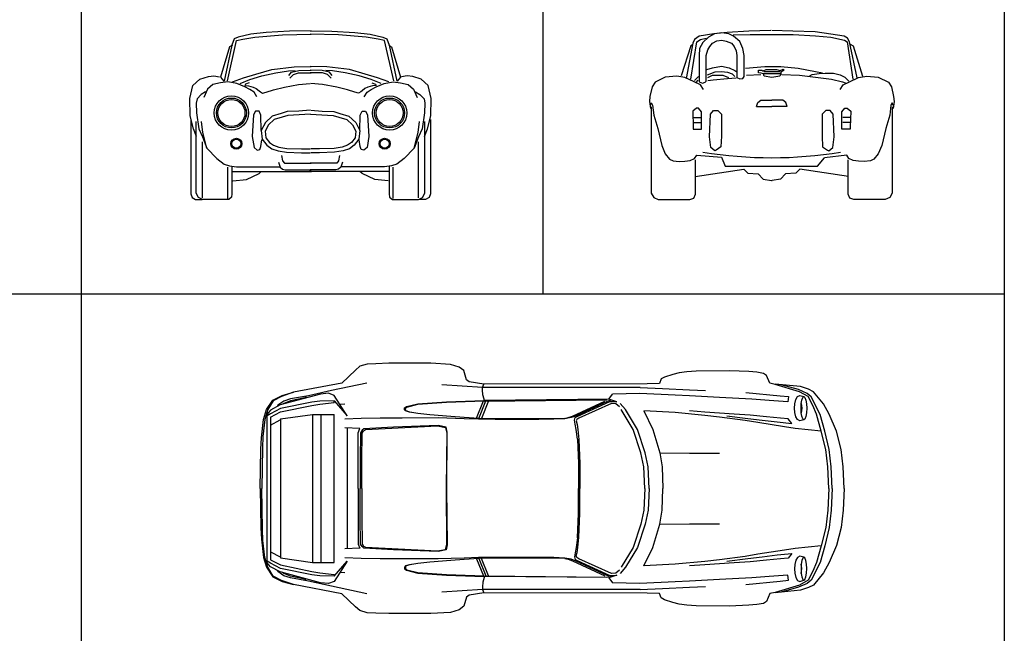
# Model space of a CAD drawing. Units: millimetres. Extents: x 4011 to 4212, y 2097 to 2179.
# Drawn here: x 4127 to 4136, y 2154 to 2159 of the extents above; entities that cross this region are included whole.
import ezdxf

# ---------------------------------------------------------------- set-up
doc = ezdxf.new("R2010")
doc.units = ezdxf.units.MM
doc.layers.add('CAR', color=3, linetype='Continuous')
doc.layers.add('furn', color=7, linetype='Continuous')

# ---------------------------------------------------------------- blocks, each defined once
blk = doc.blocks.new('CAR03-T')
at = {"layer": 'CAR'}
for p, q in [((-44.8, 33.78), (-48.68, 30.06)), ((-43.55, 34.84), (-44.8, 33.78)), ((-41.45, 35.44), (-43.55, 34.84)), ((-38.98, 35.59), (-41.45, 35.44)), ((-35.27, 35.71), (-38.98, 35.59)), ((-23.29, 35.71), (-35.27, 35.71)), ((-17.74, 35.35), (-23.29, 35.71)), ((-15.26, 34.6), (-17.74, 35.35)), ((-13.88, 33.61), (-15.26, 34.6)), ((-13.15, 30.96), (-13.88, 33.61)), ((-12.41, 30.43), (-13.15, 30.96)), ((42.43, 31.23), (41.95, 29.96)), ((43.3, 31.77), (42.43, 31.23)), ((45.74, 32.53), (43.3, 31.77)), ((47.5, 33.03), (45.74, 32.53)), ((49.74, 33.3), (47.5, 33.03)), ((52.33, 33.46), (49.74, 33.3)), ((61.84, 33.54), (52.33, 33.46)), ((67.41, 33.32), (61.84, 33.54)), ((69.63, 33.15), (67.41, 33.32)), ((71.61, 32.83), (69.63, 33.15)), ((72.46, 32.24), (71.61, 32.83)), ((73.37, 30.01), (72.46, 32.24)), ((-48.68, 30.06), (-62.46, 27.43)), ((-41.57, 30.08), (-51.66, 27.91)), ((-8.59, 28.83), (-20.2, 29.6)), ((-8.21, 29.77), (-12.41, 30.43)), ((-8.59, 28.83), (-8.21, 29.77)), ((36.38, 28.79), (-8.59, 28.83)), ((-8.59, 28.09), (-8.59, 28.83)), ((-8.47, 26.71), (-8.59, 28.09)), ((38.36, 29.84), (-8.21, 29.77)), ((36.38, 28.78), (42.8, 28.56)), ((41.95, 29.96), (38.36, 29.84)), ((42.8, 28.56), (50.44, 28.15)), ((50.44, 28.15), (55.05, 27.94)), ((74.94, 29.67), (73.37, 30.01)), ((82.11, 29.05), (74.94, 29.78)), ((81.8, 27.57), (74.94, 29.67)), ((81.54, 28.19), (76.63, 29.56)), ((84, 27.1), (81.54, 28.19)), ((84.45, 28.3), (82.11, 29.05)), ((85.81, 27.57), (84.45, 28.3)), ((-68.4, 25.23), (-65.7, 26.51)), ((-65.9, 26.23), (-68.23, 24.99)), ((-54.81, 26.88), (-66.3, 23.81)), ((-62.46, 27.43), (-65.9, 26.23)), ((-65.7, 26.51), (-62.46, 27.43)), ((-63.33, 25.53), (-65.19, 24.92)), ((-58.22, 26.44), (-63.33, 25.53)), ((-59.25, 25.86), (-63.33, 25.02)), ((-58.89, 26.28), (-59.25, 25.86)), ((-51.66, 27.91), (-58.22, 26.44)), ((-52.45, 27.14), (-54.81, 26.88)), ((-50.85, 26.52), (-52.45, 27.14)), ((-47.14, 20.72), (-50.85, 26.52)), ((-8.09, 25.45), (-8.47, 26.71)), ((27.49, 25.45), (-8.09, 25.07)), ((-8.09, 25.09), (-8.09, 25.45)), ((-8.09, 24.95), (26.94, 25.33)), ((27.49, 25.47), (28.48, 26.9)), ((27.49, 25.55), (27.49, 25.55)), ((29.78, 24.73), (27.49, 25.47)), ((36.26, 27.07), (28.48, 26.9)), ((46.39, 26.64), (36.26, 27.07)), ((50.44, 26.42), (46.39, 26.64)), ((58.99, 25.96), (50.44, 26.42)), ((68.26, 25.47), (58.99, 25.96)), ((66.56, 27.36), (76.3, 26.46)), ((73.18, 25.09), (68.26, 25.47)), ((76.3, 26.46), (78.71, 26.2)), ((78.71, 26.2), (78.56, 24.73)), ((80.47, 24.15), (80.83, 25.41)), ((80.83, 25.41), (81.3, 26.27)), ((81.3, 26.27), (81.92, 26.56)), ((84.33, 26.2), (81.8, 27.57)), ((81.92, 26.56), (83.1, 26.2)), ((82.52, 25.23), (82.77, 25.94)), ((82.77, 25.94), (83.1, 26.2)), ((83.1, 26.2), (83.4, 25.94)), ((83.4, 25.94), (83.66, 25.23)), ((85.16, 26.14), (84, 27.1)), ((85.69, 23.64), (84.33, 26.2)), ((87.69, 21.09), (85.16, 26.14)), ((88.65, 24.1), (85.81, 27.57)), ((-70.98, 19.69), (-70.21, 22.49)), ((-69.83, 22.49), (-70.6, 19.69)), ((-70.21, 22.49), (-68.4, 25.23)), ((-68.23, 24.99), (-69.83, 22.49)), ((-66.3, 23.81), (-69.01, 22.32)), ((-66.18, 22.82), (-69.01, 21.33)), ((-66.91, 23.74), (-67.15, 23.34)), ((-65.19, 24.92), (-66.91, 23.74)), ((-57.26, 24.66), (-66.18, 22.82)), ((-66.18, 21.83), (-57.26, 23.67)), ((-65.19, 24.25), (-65.58, 24)), ((-63.33, 25.02), (-65.19, 24.25)), ((-54.93, 24.92), (-57.26, 24.66)), ((-57.26, 23.67), (-54.93, 24.05)), ((-50.85, 25.04), (-54.93, 24.92)), ((-54.93, 24.05), (-50.85, 24.54)), ((-50.85, 25.04), (-47.14, 20.74)), ((-50.85, 24.54), (-50.85, 25.04)), ((-47.81, 24.03), (-49.26, 23.96)), ((-30.83, 22.46), (-30.78, 22.97)), ((-30.78, 22.97), (-30.27, 23.35)), ((-30.56, 22.44), (-30.54, 22.85)), ((-30.54, 22.85), (-30.1, 23.23)), ((-30.27, 23.35), (-26.99, 24.15)), ((-30.1, 23.23), (-27.01, 24.02)), ((-27.01, 24.02), (-18.85, 24.58)), ((-26.99, 24.15), (-18.85, 24.7)), ((-18.85, 24.7), (-8.09, 25.09)), ((-18.85, 24.58), (-8.09, 24.97)), ((-10.31, 20.04), (-8.31, 24.97)), ((-9.63, 20), (-7.58, 24.97)), ((-6.86, 24.97), (-8.88, 19.98)), ((-8.09, 25.07), (-8.09, 24.95)), ((17.14, 20.67), (26.34, 24.88)), ((27.2, 24.9), (18, 20.67)), ((18.42, 20.53), (27.73, 24.78)), ((28.19, 24.25), (18.93, 20.04)), ((28.17, 25.21), (27.2, 24.9)), ((27.73, 24.78), (28.8, 24.82)), ((29.45, 24.17), (28.19, 24.25)), ((28.8, 24.82), (29.78, 24.73)), ((30.46, 23.3), (29.45, 24.17)), ((32.18, 22.49), (30.7, 24.22)), ((34.37, 16.83), (30.99, 22.49)), ((35.62, 16.83), (32.18, 22.49)), ((78.56, 24.73), (73.18, 25.09)), ((80.37, 22.92), (80.47, 24.15)), ((80.47, 21.69), (80.37, 22.92)), ((82.28, 22.87), (82.36, 24.27)), ((82.35, 21.57), (82.28, 22.87)), ((82.55, 22.87), (82.35, 21.57)), ((82.36, 24.27), (82.52, 25.23)), ((82.36, 24.27), (82.55, 22.87)), ((83.66, 25.23), (83.85, 24.13)), ((83.85, 24.13), (83.9, 22.87)), ((83.9, 22.87), (83.85, 21.59)), ((86.68, 21.16), (85.69, 23.64)), ((90.32, 21.15), (88.65, 24.1)), ((-71.62, 14.45), (-70.98, 19.69)), ((-70.6, 19.69), (-71.21, 14.83)), ((-69.01, 22.32), (-70, 21.21)), ((-69.01, 21.33), (-70, 20.72)), ((-70, -21.2), (-70, 21.21)), ((-69.01, 20.34), (-66.18, 21.83)), ((-69.01, 20.34), (-69.01, -20.33)), ((-66.18, 19.83), (-57.03, 21.08)), ((-66.18, 19.83), (-66.18, -19.81)), ((-57.03, 21.08), (-57.03, -21.06)), ((-57.03, 21.08), (-50.85, 21.08)), ((-54.67, 21.08), (-54.67, -21.18)), ((-50.85, -21.06), (-50.85, 21.08)), ((-43.18, 19.97), (-47.81, 19.76)), ((-37.75, 20.04), (-43.18, 19.97)), ((-31.45, 20.1), (-37.75, 20.04)), ((-21.19, 20.12), (-31.45, 20.1)), ((-30.49, 22.12), (-30.83, 22.46)), ((-30.31, 22.12), (-30.56, 22.44)), ((-29.42, 21.74), (-30.49, 22.12)), ((-29.25, 21.74), (-30.31, 22.12)), ((-27.03, 21.38), (-29.42, 21.74)), ((-27.03, 21.38), (-29.25, 21.74)), ((-23.63, 21.04), (-27.03, 21.38)), ((-17.6, 20.51), (-23.63, 21.04)), ((-13.78, 19.88), (-21.19, 20.12)), ((-13.78, 20.24), (-17.6, 20.51)), ((-9.63, 20), (-13.78, 20.24)), ((-9.68, 19.74), (-13.78, 19.88)), ((-4.97, 19.66), (-9.68, 19.74)), ((-4.93, 19.85), (-9.63, 20)), ((7.48, 19.65), (-4.97, 19.66)), ((7.48, 19.88), (-4.93, 19.85)), ((11.73, 19.88), (7.48, 19.88)), ((11.73, 19.73), (7.48, 19.65)), ((14.92, 19.98), (11.73, 19.88)), ((14.96, 19.87), (11.73, 19.73)), ((14.92, 19.97), (15.84, 20.21)), ((16.7, 20.21), (14.96, 19.87)), ((15.84, 20.21), (17.14, 20.67)), ((17.38, 20.45), (16.7, 20.21)), ((18, 20.67), (17.38, 20.45)), ((17.64, 19.52), (17.88, 20.26)), ((17.88, 20.26), (18.42, 20.53)), ((18.37, 19.69), (18.15, 19.25)), ((18.93, 20.04), (18.37, 19.69)), ((46.39, 21.64), (37.46, 22.12)), ((37.46, 22.12), (40.05, 16.81)), ((54.81, 20.86), (46.39, 21.64)), ((54.81, 21.76), (50.47, 22.12)), ((58.99, 21.47), (54.81, 21.76)), ((58.99, 20.38), (54.81, 20.86)), ((63.21, 21.21), (58.99, 21.47)), ((66.38, 19.39), (58.99, 20.38)), ((61.11, 20.7), (67.13, 20)), ((67.8, 20.89), (63.21, 21.21)), ((67.13, 20), (71.23, 19.51)), ((72.39, 20.46), (67.8, 20.89)), ((76.39, 20.07), (72.39, 20.46)), ((78.59, 19.88), (76.39, 20.07)), ((79.7, 18.52), (78.59, 19.88)), ((80.83, 20.45), (80.47, 21.69)), ((81.3, 19.66), (80.83, 20.45)), ((81.92, 19.34), (81.3, 19.66)), ((82.52, 20.58), (82.35, 21.59)), ((82.77, 19.85), (82.52, 20.58)), ((83.1, 19.61), (82.77, 19.85)), ((83.4, 19.81), (83.1, 19.61)), ((83.66, 20.51), (83.4, 19.81)), ((83.85, 21.59), (83.66, 20.51)), ((88.03, 16.33), (86.68, 21.16)), ((89.02, 16.33), (87.69, 21.09)), ((92.42, 16.31), (90.32, 21.15)), ((-69.01, 18.06), (-66.3, 19.54)), ((-43.55, 17.07), (-47.79, 17.27)), ((-47.14, 17.27), (-47.14, -17.15)), ((-43.98, 15.9), (-43.55, 17.07)), ((-42.39, 17.01), (-42.92, 16.59)), ((-33.96, 17.53), (-42.39, 17.01)), ((-41.97, 16.79), (-21.36, 17.83)), ((-21.17, 17.95), (-33.96, 17.53)), ((-21.36, 17.83), (-19.14, 17.37)), ((-18.97, 17.49), (-21.17, 17.95)), ((-19.14, 17.37), (-18.76, 15.96)), ((-18.61, 16.07), (-18.97, 17.49)), ((17.86, 18.38), (17.64, 19.52)), ((18.17, 16.83), (17.86, 18.38)), ((18.15, 19.25), (18.44, 18.23)), ((18.44, 18.23), (18.66, 16.83)), ((69.97, 18.79), (66.38, 19.39)), ((77.58, 17.61), (69.97, 18.79)), ((71.23, 19.51), (75.47, 18.98)), ((75.47, 18.98), (79.7, 18.52)), ((80.64, 17.12), (77.58, 17.61)), ((88.03, 16.33), (80.64, 17.12)), ((83.1, 19.61), (81.92, 19.34)), ((-71.76, 11.23), (-71.62, 14.45)), ((-71.21, 14.83), (-71.35, 11.6)), ((-44.07, 0.01), (-43.98, 15.9)), ((-43.32, 15.9), (-43.45, 8.29)), ((-42.92, 16.59), (-43.32, 15.9)), ((-42.97, 8.17), (-42.89, 15.78)), ((-42.89, 15.78), (-42.5, 16.45)), ((-42.5, 16.45), (-41.97, 16.79)), ((-18.82, -0.01), (-18.61, 16.07)), ((-18.76, 15.96), (-18.82, 0.03)), ((18.49, 14.08), (18.17, 16.83)), ((18.49, 14.08), (18.85, 7.16)), ((18.66, 16.83), (18.87, 13.99)), ((36.59, 10.15), (34.37, 16.83)), ((34.37, 16.83), (34.37, 16.83)), ((37.84, 10.15), (35.62, 16.83)), ((40.05, 16.81), (42.04, 10.15)), ((89.33, 11.14), (88.03, 16.33)), ((90.32, 11.14), (89.02, 16.33)), ((93.72, 11.14), (92.42, 16.31)), ((-71.35, 11.6), (-71.49, 0.01)), ((18.87, 13.99), (19.16, 7.16)), ((-71.98, 0.03), (-71.76, 11.23)), ((37.46, 6.19), (36.59, 10.15)), ((38.69, 6.19), (37.84, 10.15)), ((42.04, 10.15), (50.47, 10.1)), ((42.04, 10.15), (42.67, 6.19)), ((50.47, 10.1), (58.99, 10.1)), ((89.89, 6.21), (89.33, 11.14)), ((90.88, 6.21), (90.32, 11.14)), ((94.28, 6.19), (93.72, 11.14)), ((-43.45, 8.29), (-43.45, 0.01)), ((-42.97, 0.01), (-42.97, 8.17)), ((18.85, 7.16), (18.82, 0.01)), ((19.16, 7.16), (19.19, 0.01)), ((37.7, 0.01), (37.46, 6.19)), ((38.94, 0.01), (38.69, 6.19)), ((42.67, 6.19), (42.91, 0.01)), ((90.2, 0.01), (89.89, 6.21)), ((91.19, 0.01), (90.88, 6.21)), ((94.59, 0.01), (94.28, 6.19)), ((-71.35, -11.58), (-71.49, 0.01)), ((-44.07, 0.01), (-43.98, -15.89)), ((-43.45, -8.27), (-43.45, 0.01)), ((-42.97, 0.01), (-42.97, -8.15)), ((-18.82, 0.03), (-18.61, -16.06)), ((18.85, -7.15), (18.82, 0.01)), ((19.16, -7.15), (19.19, 0.01)), ((37.7, 0.01), (37.46, -6.17)), ((38.94, 0.01), (38.69, -6.17)), ((42.67, -6.17), (42.91, 0.01)), ((90.2, 0.01), (89.89, -6.19)), ((91.19, 0.01), (90.88, -6.19)), ((94.59, 0.01), (94.28, -6.17)), ((-71.98, -0.01), (-71.76, -11.21)), ((-18.76, -15.94), (-18.82, -0.01)), ((-43.32, -15.89), (-43.45, -8.27)), ((-42.97, -8.15), (-42.89, -15.77)), ((18.49, -14.06), (18.85, -7.15)), ((18.87, -13.97), (19.16, -7.15)), ((37.46, -6.17), (36.59, -10.13)), ((38.69, -6.17), (37.84, -10.13)), ((42.04, -10.13), (42.67, -6.17)), ((89.89, -6.19), (89.33, -11.12)), ((90.88, -6.19), (90.32, -11.12)), ((94.28, -6.17), (93.72, -11.12)), ((-71.76, -11.21), (-71.62, -14.44)), ((36.59, -10.13), (34.37, -16.81)), ((37.84, -10.13), (35.62, -16.81)), ((40.05, -16.79), (42.04, -10.13)), ((42.04, -10.13), (50.47, -10.08)), ((50.47, -10.08), (58.99, -10.08)), ((89.33, -11.12), (88.03, -16.31)), ((90.32, -11.12), (89.02, -16.31)), ((93.72, -11.12), (92.42, -16.3)), ((-71.21, -14.81), (-71.35, -11.58)), ((18.66, -16.81), (18.87, -13.97)), ((-71.62, -14.44), (-70.98, -19.68)), ((-70.6, -19.68), (-71.21, -14.81)), ((-43.98, -15.89), (-43.55, -17.05)), ((-42.92, -16.57), (-43.32, -15.89)), ((-42.39, -17), (-42.92, -16.57)), ((-42.89, -15.77), (-42.5, -16.43)), ((-42.5, -16.43), (-41.97, -16.78)), ((-41.97, -16.78), (-21.36, -17.82)), ((-19.14, -17.36), (-18.76, -15.94)), ((-18.61, -16.06), (-18.97, -17.47)), ((18.17, -16.81), (17.86, -18.36)), ((18.49, -14.06), (18.17, -16.81)), ((18.44, -18.21), (18.66, -16.81)), ((34.37, -16.81), (30.99, -22.48)), ((35.62, -16.81), (32.18, -22.48)), ((34.37, -16.81), (34.37, -16.81)), ((37.46, -22.1), (40.05, -16.79)), ((88.03, -16.31), (80.64, -17.1)), ((88.03, -16.31), (86.68, -21.15)), ((89.02, -16.31), (87.69, -21.07)), ((92.42, -16.3), (90.32, -21.13)), ((-69.01, -18.04), (-66.3, -19.52)), ((-43.55, -17.05), (-47.79, -17.25)), ((-33.96, -17.51), (-42.39, -17)), ((-21.17, -17.94), (-33.96, -17.51)), ((-21.36, -17.82), (-19.14, -17.36)), ((-18.97, -17.47), (-21.17, -17.94)), ((-4.97, -19.64), (-9.68, -19.72)), ((7.48, -19.64), (-4.97, -19.64)), ((11.73, -19.71), (7.48, -19.64)), ((17.86, -18.36), (17.64, -19.51)), ((17.64, -19.51), (17.88, -20.24)), ((18.15, -19.23), (18.44, -18.21)), ((18.37, -19.68), (18.15, -19.23)), ((66.38, -19.37), (58.99, -20.36)), ((69.97, -18.77), (66.38, -19.37)), ((67.13, -19.98), (71.23, -19.49)), ((77.58, -17.59), (69.97, -18.77)), ((71.23, -19.49), (75.47, -18.96)), ((75.47, -18.96), (79.7, -18.5)), ((80.64, -17.1), (77.58, -17.59)), ((79.7, -18.5), (78.59, -19.87)), ((81.3, -19.64), (80.83, -20.43)), ((81.92, -19.32), (81.3, -19.64)), ((83.1, -19.59), (81.92, -19.32)), ((83.1, -19.59), (82.77, -19.83)), ((83.4, -19.8), (83.1, -19.59)), ((-70.98, -19.68), (-70.21, -22.48)), ((-69.83, -22.48), (-70.6, -19.68)), ((-69.01, -21.32), (-70, -20.7)), ((-69.01, -22.31), (-70, -21.2)), ((-69.01, -20.33), (-66.18, -21.81)), ((-66.18, -22.8), (-69.01, -21.32)), ((-66.3, -23.79), (-69.01, -22.31)), ((-66.18, -19.81), (-57.03, -21.06)), ((-66.18, -21.81), (-57.26, -23.66)), ((-57.03, -21.06), (-50.85, -21.06)), ((-47.14, -20.7), (-50.85, -26.51)), ((-50.85, -25.02), (-47.14, -20.72)), ((-43.18, -19.95), (-47.81, -19.75)), ((-37.75, -20.02), (-43.18, -19.95)), ((-31.45, -20.09), (-37.75, -20.02)), ((-21.19, -20.1), (-31.45, -20.09)), ((-30.49, -22.1), (-30.83, -22.44)), ((-30.83, -22.44), (-30.78, -22.96)), ((-30.31, -22.1), (-30.56, -22.43)), ((-30.56, -22.43), (-30.54, -22.84)), ((-29.42, -21.73), (-30.49, -22.1)), ((-29.25, -21.73), (-30.31, -22.1)), ((-27.03, -21.37), (-29.42, -21.73)), ((-27.03, -21.37), (-29.25, -21.73)), ((-23.63, -21.03), (-27.03, -21.37)), ((-17.6, -20.5), (-23.63, -21.03)), ((-13.78, -19.86), (-21.19, -20.1)), ((-13.78, -20.22), (-17.6, -20.5)), ((-9.68, -19.72), (-13.78, -19.86)), ((-9.63, -19.98), (-13.78, -20.22)), ((-10.31, -20.02), (-8.31, -24.95)), ((-4.93, -19.83), (-9.63, -19.98)), ((-9.63, -19.98), (-7.58, -24.95)), ((-6.86, -24.95), (-8.88, -19.97)), ((7.48, -19.87), (-4.93, -19.83)), ((11.73, -19.87), (7.48, -19.87)), ((14.96, -19.86), (11.73, -19.71)), ((14.92, -19.97), (11.73, -19.87)), ((14.92, -19.95), (15.84, -20.19)), ((16.7, -20.19), (14.96, -19.86)), ((15.84, -20.19), (17.14, -20.65)), ((17.38, -20.43), (16.7, -20.19)), ((17.14, -20.65), (26.34, -24.87)), ((18, -20.65), (17.38, -20.43)), ((17.88, -20.24), (18.42, -20.51)), ((27.2, -24.88), (18, -20.65)), ((18.93, -20.02), (18.37, -19.68)), ((18.42, -20.51), (27.73, -24.77)), ((28.19, -24.24), (18.93, -20.02)), ((46.39, -21.62), (37.46, -22.1)), ((54.81, -20.84), (46.39, -21.62)), ((54.81, -21.74), (50.47, -22.1)), ((58.99, -20.36), (54.81, -20.84)), ((58.99, -21.45), (54.81, -21.74)), ((63.21, -21.2), (58.99, -21.45)), ((61.11, -20.68), (67.13, -19.98)), ((67.8, -20.87), (63.21, -21.2)), ((72.39, -20.45), (67.8, -20.87)), ((76.39, -20.05), (72.39, -20.45)), ((78.59, -19.87), (76.39, -20.05)), ((80.47, -21.67), (80.37, -22.9)), ((80.83, -20.43), (80.47, -21.67)), ((82.35, -21.56), (82.28, -22.85)), ((82.52, -20.57), (82.35, -21.57)), ((82.55, -22.85), (82.35, -21.56)), ((82.77, -19.83), (82.52, -20.57)), ((83.66, -20.5), (83.4, -19.8)), ((83.85, -21.57), (83.66, -20.5)), ((83.9, -22.85), (83.85, -21.57)), ((87.69, -21.07), (85.16, -26.12)), ((86.68, -21.15), (85.69, -23.62)), ((90.32, -21.13), (88.65, -24.08)), ((-70.21, -22.48), (-68.4, -25.21)), ((-68.23, -24.97), (-69.83, -22.48)), ((-68.4, -25.21), (-65.7, -26.49)), ((-65.9, -26.22), (-68.23, -24.97)), ((-66.91, -23.72), (-67.15, -23.33)), ((-65.19, -24.9), (-66.91, -23.72)), ((-54.81, -26.87), (-66.3, -23.79)), ((-57.26, -24.65), (-66.18, -22.8)), ((-65.19, -24.24), (-65.58, -23.98)), ((-63.33, -25), (-65.19, -24.24)), ((-63.33, -25.52), (-65.19, -24.9)), ((-59.25, -25.84), (-63.33, -25)), ((-57.26, -23.66), (-54.93, -24.03)), ((-54.93, -24.9), (-57.26, -24.65)), ((-54.93, -24.03), (-50.85, -24.53)), ((-50.85, -25.02), (-54.93, -24.9)), ((-50.85, -24.53), (-50.85, -25.02)), ((-47.81, -24.01), (-49.26, -23.95)), ((-30.78, -22.96), (-30.27, -23.33)), ((-30.54, -22.84), (-30.1, -23.21)), ((-30.27, -23.33), (-26.99, -24.13)), ((-30.1, -23.21), (-27.01, -24)), ((-27.01, -24), (-18.85, -24.56)), ((-26.99, -24.13), (-18.85, -24.68)), ((-18.85, -24.56), (-8.09, -24.95)), ((-18.85, -24.68), (-8.09, -25.07)), ((-8.09, -24.94), (26.94, -25.31)), ((-8.09, -25.06), (-8.09, -24.94)), ((27.49, -25.43), (-8.09, -25.06)), ((-8.09, -25.07), (-8.09, -25.43)), ((28.17, -25.19), (27.2, -24.88)), ((29.78, -24.71), (27.49, -25.45)), ((27.73, -24.77), (28.8, -24.8)), ((29.45, -24.15), (28.19, -24.24)), ((28.8, -24.8), (29.78, -24.71)), ((30.46, -23.28), (29.45, -24.15)), ((32.18, -22.48), (30.7, -24.2)), ((73.18, -25.07), (68.26, -25.45)), ((78.56, -24.71), (73.18, -25.07)), ((78.71, -26.18), (78.56, -24.71)), ((80.37, -22.9), (80.47, -24.13)), ((80.47, -24.13), (80.83, -25.4)), ((82.28, -22.85), (82.36, -24.25)), ((82.36, -24.25), (82.55, -22.85)), ((82.36, -24.25), (82.52, -25.21)), ((82.52, -25.21), (82.77, -25.93)), ((83.4, -25.93), (83.66, -25.21)), ((83.66, -25.21), (83.85, -24.12)), ((83.85, -24.12), (83.9, -22.85)), ((85.69, -23.62), (84.33, -26.18)), ((88.65, -24.08), (85.81, -27.55)), ((-62.46, -27.41), (-65.9, -26.22)), ((-65.7, -26.49), (-62.46, -27.41)), ((-58.22, -26.42), (-63.33, -25.52)), ((-48.68, -30.04), (-62.46, -27.41)), ((-58.89, -26.27), (-59.25, -25.84)), ((-51.66, -27.89), (-58.22, -26.42)), ((-52.45, -27.12), (-54.81, -26.87)), ((-50.85, -26.51), (-52.45, -27.12)), ((-41.57, -30.06), (-51.66, -27.89)), ((-8.47, -26.69), (-8.59, -28.08)), ((-8.59, -28.08), (-8.59, -28.81)), ((-8.09, -25.43), (-8.47, -26.69)), ((27.49, -25.45), (28.48, -26.88)), ((27.49, -25.53), (27.49, -25.53)), ((36.26, -27.05), (28.48, -26.88)), ((46.39, -26.63), (36.26, -27.05)), ((50.44, -26.4), (46.39, -26.63)), ((58.99, -25.94), (50.44, -26.4)), ((50.44, -28.13), (55.05, -27.92)), ((68.26, -25.45), (58.99, -25.94)), ((66.56, -27.34), (76.3, -26.44)), ((81.8, -27.55), (74.94, -29.65)), ((76.3, -26.44), (78.71, -26.18)), ((80.83, -25.4), (81.3, -26.25)), ((81.3, -26.25), (81.92, -26.54)), ((84, -27.08), (81.54, -28.17)), ((84.33, -26.18), (81.8, -27.55)), ((81.92, -26.54), (83.1, -26.18)), ((82.77, -25.93), (83.1, -26.18)), ((83.1, -26.18), (83.4, -25.93)), ((85.16, -26.12), (84, -27.08)), ((85.81, -27.55), (84.45, -28.28)), ((-44.8, -33.76), (-48.68, -30.04)), ((-8.59, -28.81), (-20.2, -29.58)), ((-12.41, -30.42), (-13.15, -30.95)), ((-8.21, -29.75), (-12.41, -30.42)), ((36.38, -28.78), (-8.59, -28.81)), ((-8.59, -28.81), (-8.21, -29.75)), ((38.36, -29.82), (-8.21, -29.75)), ((36.38, -28.76), (42.8, -28.54)), ((41.95, -29.94), (38.36, -29.82)), ((42.43, -31.22), (41.95, -29.94)), ((42.8, -28.54), (50.44, -28.13)), ((73.37, -29.99), (72.46, -32.23)), ((74.94, -29.65), (73.37, -29.99)), ((82.11, -29.03), (74.94, -29.77)), ((81.54, -28.17), (76.63, -29.54)), ((84.45, -28.28), (82.11, -29.03)), ((-13.88, -33.59), (-15.26, -34.58)), ((-13.15, -30.95), (-13.88, -33.59)), ((43.3, -31.75), (42.43, -31.22)), ((45.74, -32.52), (43.3, -31.75)), ((47.5, -33.01), (45.74, -32.52)), ((49.74, -33.29), (47.5, -33.01)), ((52.33, -33.44), (49.74, -33.29)), ((61.84, -33.52), (52.33, -33.44)), ((67.41, -33.3), (61.84, -33.52)), ((69.63, -33.13), (67.41, -33.3)), ((71.61, -32.82), (69.63, -33.13)), ((72.46, -32.23), (71.61, -32.82)), ((-43.55, -34.82), (-44.8, -33.76)), ((-41.45, -35.42), (-43.55, -34.82)), ((-38.98, -35.57), (-41.45, -35.42)), ((-35.27, -35.69), (-38.98, -35.57)), ((-23.29, -35.69), (-35.27, -35.69)), ((-17.74, -35.33), (-23.29, -35.69)), ((-15.26, -34.58), (-17.74, -35.33))]:
    blk.add_line(p, q, dxfattribs=at)
blk = doc.blocks.new('CAR06-F')
at = {"layer": 'CAR', "linetype": 'ByBlock'}
for p, q in [((-3.74, 0.39), (-3.74, 16.38)), ((57.9, 0.39), (57.9, 16.38)), ((3.48, 0.26), (3.48, 9.16)), ((50.67, 0.26), (50.67, 9.16)), ((4.78, 7.99), (27.36, 7.99)), ((49.38, 7.99), (26.8, 7.99))]:
    blk.add_line(p, q, dxfattribs=at)
for points in [[(27.23, 48.1), (21.04, 47.97), (14.45, 47.58), (10.07, 47.07), (6.45, 46.29), (5.29, 45.78), (4.65, 43.97), (2.45, 33.66)], [(26.93, 48.1), (33.12, 47.97), (39.7, 47.58), (44.09, 47.07), (47.7, 46.29), (48.87, 45.78), (49.51, 43.97), (51.71, 33.66)], [(3.36, 33.79), (5.94, 45.26), (7.74, 45.65), (11.23, 46.29), (19.1, 46.94), (27.23, 47.07)], [(50.8, 33.79), (48.22, 45.26), (46.41, 45.65), (42.93, 46.29), (35.06, 46.94), (26.93, 47.07)], [(4.78, 43.97), (4, 43.46), (1.42, 34.82), (2.32, 33.66)], [(49.38, 43.97), (50.16, 43.46), (52.74, 34.82), (51.83, 33.66)], [(4.78, 33.53), (8, 34.69), (11.49, 35.72), (16, 37.01), (22.46, 37.78), (27.23, 37.91)], [(6.97, 33.01), (9.81, 34.17), (13.16, 35.2), (17.17, 36.11), (20.78, 36.62), (22.71, 36.75)], [(20.91, 35.33), (21.68, 36.24), (23.75, 36.75), (27.23, 36.88)], [(49.38, 33.53), (46.16, 34.69), (42.67, 35.72), (38.15, 37.01), (31.7, 37.78), (26.93, 37.91)], [(33.25, 35.33), (32.48, 36.24), (30.41, 36.75), (26.93, 36.88)], [(47.19, 33.01), (44.35, 34.17), (40.99, 35.2), (36.99, 36.11), (33.38, 36.62), (31.44, 36.75)], [(-5.42, 17.92), (-6.32, 20.12), (-7.23, 23.86), (-7.36, 28.76), (-6.45, 32.5), (-4.52, 34.3), (-2.06, 35.07), (-0.52, 35.2), (1.16, 34.95)], [(21.17, 34.56), (22.2, 35.59), (23.62, 36.11), (27.23, 36.11)], [(32.99, 34.56), (31.96, 35.59), (30.54, 36.11), (26.93, 36.11)], [(59.58, 17.92), (60.48, 20.12), (61.39, 23.86), (61.51, 28.76), (60.61, 32.5), (58.68, 34.3), (56.22, 35.07), (54.67, 35.2), (53, 34.95)], [(11.74, 29.27), (10.97, 30.56), (9.81, 31.34), (8.39, 32.11), (6.07, 33.01), (3.48, 33.53), (1.42, 33.27), (-0.77, 32.75), (-2.33, 31.46), (-3.36, 29.01)], [(9.55, 33.27), (8.52, 32.88), (8.39, 32.5), (9.42, 32.37), (10.71, 31.98), (11.62, 31.59), (12.39, 30.95), (12.78, 30.69), (13.42, 30.3), (14.45, 30.56), (16.52, 31.21), (19.62, 31.98), (23.62, 32.75), (26.97, 33.01)], [(44.61, 33.27), (45.64, 32.88), (45.77, 32.5), (44.74, 32.37), (43.45, 31.98), (42.54, 31.59), (41.77, 30.95), (41.38, 30.69), (40.74, 30.3), (39.7, 30.56), (37.64, 31.21), (34.54, 31.98), (30.54, 32.75), (27.18, 33.01)], [(42.41, 29.27), (43.19, 30.56), (44.35, 31.34), (45.77, 32.11), (48.09, 33.01), (50.67, 33.53), (52.74, 33.27), (54.93, 32.75), (56.49, 31.46), (57.51, 29.01)], [(-2.84, 30.69), (-4.13, 29.91), (-5.29, 28.63), (-5.55, 27.47), (-5.42, 24.63), (-4.78, 20.12), (-3.74, 17.8), (-2.45, 14.57), (0.39, 11.61), (2.45, 10.06), (4, 9.54), (5.94, 9.28), (18.33, 9.28)], [(57, 30.69), (58.29, 29.91), (59.45, 28.63), (59.71, 27.47), (59.58, 24.63), (58.93, 20.12), (57.9, 17.8), (56.61, 14.57), (53.77, 11.61), (51.71, 10.06), (50.16, 9.54), (48.22, 9.28), (35.83, 9.28)], [(26.97, 25.4), (23.75, 25.15), (20.39, 25.02), (18.71, 24.5), (16.13, 23.73), (14.2, 21.92), (13.04, 19.6), (13.29, 17.15), (14.58, 15.47), (16, 14.44), (17.81, 13.8), (20.26, 13.41), (24.52, 13.28), (26.97, 13.28)], [(27.18, 25.4), (30.41, 25.15), (33.77, 25.02), (35.44, 24.5), (38.03, 23.73), (39.96, 21.92), (41.12, 19.6), (40.86, 17.15), (39.57, 15.47), (38.15, 14.44), (36.35, 13.8), (33.9, 13.41), (29.64, 13.28), (27.18, 13.28)], [(-7.1, 22.82), (-7.1, 1.55), (-6.71, 0.52), (-5.68, 0), (-3.87, 0)], [(13.04, 19.6), (12.91, 23.98), (12.39, 25.15), (11.36, 25.15), (10.84, 24.11), (10.45, 17.92), (10.97, 14.83), (11.87, 14.06), (12.65, 14.18), (12.91, 15.09), (13.16, 17.02)], [(27.06, 24.32), (23.81, 24.06), (20.57, 23.94), (19.03, 23.46), (16.69, 22.76), (15.08, 21.26), (14.15, 19.4), (14.34, 17.57), (15.35, 16.26), (16.52, 15.41), (18.08, 14.85), (20.36, 14.49), (24.54, 14.37), (26.97, 14.37)], [(27.1, 24.32), (30.35, 24.06), (33.58, 23.94), (35.13, 23.46), (37.47, 22.76), (39.08, 21.26), (40.01, 19.4), (39.82, 17.57), (38.81, 16.26), (37.64, 15.41), (36.08, 14.85), (33.79, 14.49), (29.62, 14.37), (27.18, 14.37)], [(41.12, 19.6), (41.25, 23.98), (41.77, 25.15), (42.8, 25.15), (43.32, 24.11), (43.7, 17.92), (43.19, 14.83), (42.28, 14.06), (41.51, 14.18), (41.25, 15.09), (40.99, 17.02)], [(61.26, 22.82), (61.26, 1.55), (60.87, 0.52), (59.84, 0), (58.03, 0)], [(4.65, 9.41), (4.65, 1.55), (4.52, 0.64), (3.74, 0), (-3.74, 0), (-4.9, 0.52), (-5.55, 1.81), (-5.55, 22.18)], [(-2.45, 14.57), (-3.61, 19.08), (-4, 22.18)], [(49.51, 9.41), (49.51, 1.55), (49.64, 0.64), (50.42, 0), (57.9, 0), (59.06, 0.52), (59.71, 1.81), (59.71, 22.18)], [(56.61, 14.57), (57.77, 19.08), (58.16, 22.18)], [(18.84, 12.51), (19.1, 10.96), (19.62, 10.32), (27.23, 10.32)], [(35.32, 12.51), (35.06, 10.96), (34.54, 10.32), (26.93, 10.32)], [(17.94, 10.57), (18.46, 9.16), (19.1, 8.64), (19.88, 8.38), (27.23, 8.38)], [(36.22, 10.57), (35.7, 9.16), (35.06, 8.64), (34.28, 8.38), (26.93, 8.38)], [(4.9, 5.29), (8.78, 5.67), (12.39, 7.35), (13.04, 7.99)], [(49.25, 5.29), (45.38, 5.67), (41.77, 7.35), (41.12, 7.99)]]:
    blk.add_lwpolyline(points, dxfattribs=at)
for centre, radius in [((4.52, 24.63), 4.91), ((4.52, 24.63), 4.27), ((4.52, 24.63), 3.87), ((49.64, 24.63), 4.91), ((49.64, 24.63), 4.27), ((49.64, 24.63), 3.87), ((5.94, 15.86), 1.57), ((5.94, 15.86), 1.29), ((48.22, 15.86), 1.57), ((48.22, 15.86), 1.29)]:
    blk.add_circle(centre, radius, dxfattribs=at)
blk = doc.blocks.new('CAR06-B')
at = {"layer": 'CAR'}
for p, q in [((5.875, 33.875), (7, 35)), ((6.25, 33.25), (6.875, 34)), ((20.625, 35.375), (24.75, 35.625)), ((25.625, 36.5), (30.25, 36.5)), ((25.625, 35.875), (30.25, 35.875)), ((23.5, 26.5), (27.875, 26.5)), ((32.25, 26.5), (27.875, 26.5)), ((5.5, 23.375), (7.625, 23.375)), ((50.25, 23.375), (48.125, 23.375)), ((5.5, 21.875), (7.625, 21.875)), ((50.25, 21.875), (48.125, 21.875)), ((6.5, 12.625), (13.5, 12)), ((49.25, 12.625), (42.875, 11.875)), ((27.75, 5.375), (28, 5.375))]:
    blk.add_line(p, q, dxfattribs=at)
for points in [[(27.625, 48.125), (21.375, 48), (15.125, 47.625), (11.375, 47.25), (7.125, 46.5), (5.875, 45.625), (5.375, 44.5), (3.5, 34.5)], [(52.25, 34.625), (50, 44.875), (49.5, 46), (48.5, 46.5), (44.75, 47.125), (40.25, 47.75), (33.875, 48), (27.875, 48.125)], [(4.75, 34.25), (6.5, 44.875), (7.5, 45.625), (9.125, 46)], [(16.875, 46.875), (21.75, 47), (34, 47), (40.375, 46.625), (44.75, 46.25), (48.625, 45.375), (49.375, 44.875), (51, 34.25)], [(5.375, 44.125), (4.75, 43.75), (2, 35.25)], [(50.25, 44.25), (51.125, 43.75), (53.75, 35.125)], [(9.375, 37), (11, 37.5), (13.5, 38), (15.75, 37.5), (17.375, 36.75), (17.875, 36.375)], [(20.375, 37.375), (25.875, 37.875), (30.5, 37.875), (35.375, 37.375), (40.375, 36.5), (42.375, 36.125)], [(8.375, 31.375), (7.5, 32.625), (5.75, 33.5), (3.125, 34.75), (0.75, 35.125), (-2.5, 34.875), (-5.375, 33.375), (-6.25, 32.125), (-6.875, 29.375), (-7, 27.875), (-6.75, 25.875)], [(9.5, 35.5), (11.75, 36.375), (13.5, 36.5), (15.25, 36.25), (16.625, 35.75), (17.375, 35)], [(9.625, 34.75), (11, 35.375), (13.875, 35.375), (15.5, 34.75)], [(9.625, 33.875), (11.125, 34.125), (15.25, 34.5), (17.75, 34.625)], [(30.75, 35.625), (35.75, 35.375), (40.375, 34.875), (44.875, 34.25), (48, 33.5), (49.125, 33.125)], [(38.5, 35.125), (39.375, 35.625), (41.375, 35.875), (43.125, 36), (45.5, 36), (47.375, 35.5), (48.75, 34.875), (49.875, 33.75)], [(47.375, 31.375), (48.25, 32.625), (50, 33.5), (52.625, 34.75), (55, 35.125), (58.25, 34.875), (61.125, 33.375), (62, 32.125), (62.625, 29.375), (62.75, 27.875), (62.5, 25.875)], [(23.5, 26.5), (23.875, 27.625), (24.75, 28.25), (27.875, 28.25)], [(32.25, 26.5), (31.875, 27.625), (31, 28.25), (27.875, 28.25)], [(-6.75, 26.75), (-6.5, 27.5), (-6.125, 26.875), (-5.75, 24), (-4.625, 20.25), (-3.5, 15.375), (-2.5, 13), (-1.25, 11.5), (-0.25, 11), (1.5, 10.75), (3.125, 10.875), (4.625, 11.125), (5.875, 11.625), (6.5, 12.625)], [(-6.5, 26.375), (-6.5, 1.75), (-5.75, 0.5), (-4.5, 0), (4.5, 0), (5.625, 0.375), (6.125, 1.5), (6.125, 11.25)], [(62.5, 26.75), (62.25, 27.5), (61.875, 26.875), (61.5, 24), (60.375, 20.25), (59.25, 15.375), (58.25, 13), (57, 11.5), (56, 11), (54.25, 10.75), (52.625, 10.875), (51.125, 11.125), (49.875, 11.625), (49.25, 12.625)], [(62.25, 26.375), (62.25, 1.75), (61.5, 0.5), (60.25, 0), (51.25, 0), (50.125, 0.375), (49.625, 1.5), (49.625, 11.25)], [(13.5, 12), (14.625, 9.5), (40.875, 9.5), (42.875, 11.875)], [(6, 6.5), (19.875, 8.625), (21, 7.5), (24, 7.25), (25.375, 5.75), (27.75, 5.375)], [(49.75, 6.5), (35.875, 8.625), (34.75, 7.5), (31.75, 7.25), (30.375, 5.75), (28, 5.375)]]:
    blk.add_lwpolyline(points, dxfattribs=at)
for points in [[(20, 35), (20, 41), (19.625, 43), (18.75, 45), (17, 46.5), (15.625, 47.25), (13.625, 47.5), (11.5, 47.25), (9.875, 46.25), (8.25, 44.75), (7.25, 43), (7.125, 41), (7.125, 33.5), (8.125, 33.125), (8.875, 33.375), (9.125, 33.75), (9.125, 41), (9.625, 42.625), (10.25, 43.625), (11, 44.5), (12.25, 45.25), (13.625, 45.375), (14.875, 45.125), (16.375, 44.5), (17.125, 43.625), (17.75, 42.375), (17.875, 41), (17.875, 34.75), (18.75, 34.375), (19.625, 34.5)], [(25.75, 35.125), (25.5, 35.75), (24.875, 36), (24.125, 36.125), (24.125, 36.875), (25, 36.875), (25.25, 36.625), (25.375, 36.625), (26.25, 37), (29.25, 37), (30.25, 36.75), (31.125, 37.125), (31.375, 36.875), (30.5, 36.25), (30.5, 35.75), (30.125, 35.125), (27.875, 34.75)], [(7.875, 22.25), (7.875, 25), (7, 26), (6.375, 26), (5.375, 25.125), (5.5, 20.625), (5.5, 20), (7, 20), (7.875, 20)], [(11.25, 25.375), (12.5, 25.375), (13.5, 24.25), (13.5, 18), (13.375, 15), (12, 14), (11.625, 13.875), (10.5, 14.75), (10.125, 17.875), (10.375, 24.25)], [(44.5, 25.375), (43.25, 25.375), (42.25, 24.25), (42.25, 18), (42.375, 15), (43.75, 14), (44.125, 13.875), (45.25, 14.75), (45.625, 17.875), (45.375, 24.25)], [(47.875, 22.25), (47.875, 25), (48.75, 26), (49.375, 26), (50.375, 25.125), (50.25, 20.625), (50.25, 20), (48.75, 20), (47.875, 20)]]:
    blk.add_lwpolyline(points, close=True, dxfattribs=at)
blk.add_arc((27.875, 131.192, -1.5), 119.317, 260.53312, 279.46688, dxfattribs=at)

msp = doc.modelspace()

# ---------------------------------------------------------------- linework, layer by layer
at = {"layer": 'furn', "linetype": 'Continuous'}
for p, q in [((4127.7695, 2156.6071), (4127.7695, 2166.9972)), ((4127.7695, 2156.6071), (4127.7695, 2166.9972)), ((4135.6639, 2166.9972), (4135.6639, 2156.6071)), ((4131.7167, 2160.0704), (4131.7167, 2156.6071)), ((4111.9958, 2156.6071), (4135.6639, 2156.6071)), ((4111.9958, 2156.6071), (4135.6639, 2156.6071)), ((4127.7695, 2146.2169), (4127.7695, 2156.6071)), ((4127.7695, 2146.2169), (4127.7695, 2156.6071)), ((4135.6639, 2156.6071), (4135.6639, 2146.2169))]:
    msp.add_line(p, q, dxfattribs=at)

# ---------------------------------------------------------------- block references
at = {"layer": 'furn', "linetype": 'Continuous', "xscale": 0.03, "yscale": 0.03, "zscale": 0.03}
for name, p in [('CAR06-F', (4128.9155, 2157.4163)), ('CAR06-B', (4132.8381, 2157.4163)), ('CAR03-T', (4131.4563, 2154.9426))]:
    msp.add_blockref(name, p, dxfattribs=at)

doc.saveas('drawing.dxf')
